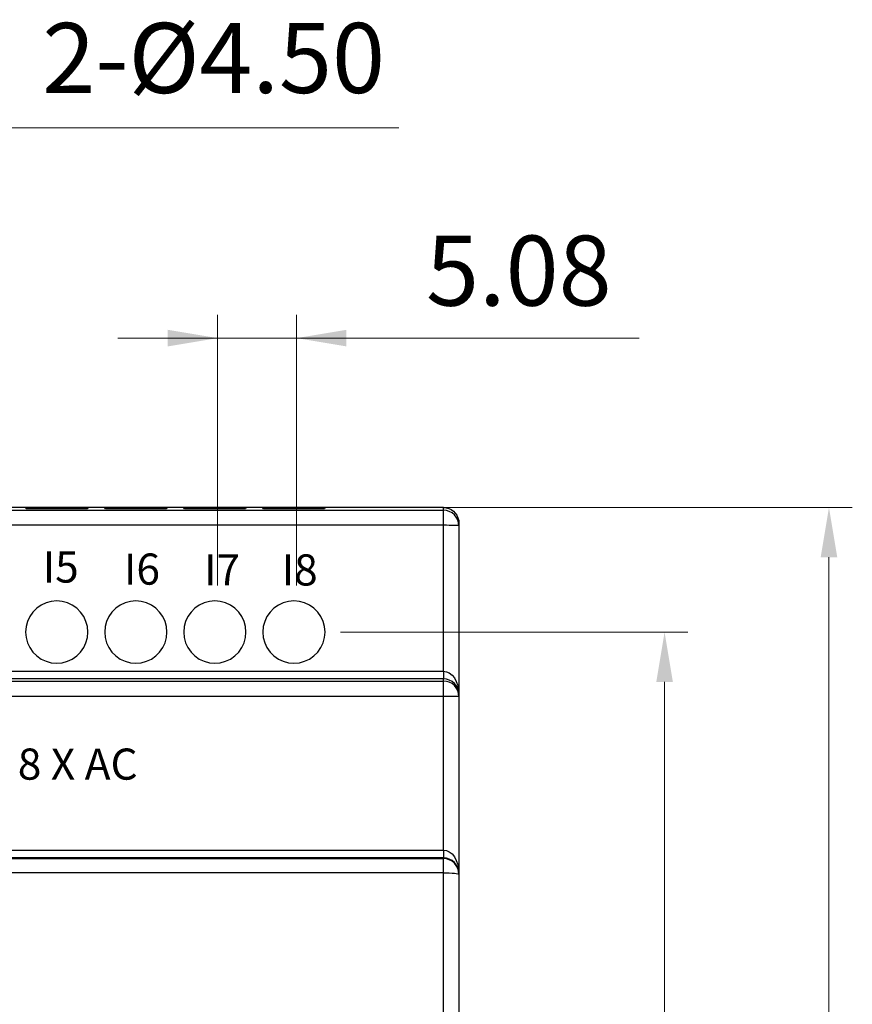
# Model space of a CAD drawing. Units: inches. Extents: x -2 to 236, y 7 to 280.
# Drawn here: x 67 to 120, y 210 to 274 of the extents above; entities that cross this region are included whole.
import ezdxf

# ---------------------------------------------------------------- set-up
doc = ezdxf.new("R2010")
doc.units = ezdxf.units.IN
doc.header["$MEASUREMENT"] = 0
doc.layers.add('DIM', color=3, linetype='Continuous', lineweight=20)
doc.layers.add('WORD', color=7, linetype='Continuous', lineweight=35)
doc.styles.get("Standard").update_dxf_attribs({"font": 'gulim.ttc'})
doc.dimstyles.new('AM_ISO', dxfattribs={"dimtxt": 4.5, "dimasz": 3.2, "dimexe": 1.5, "dimexo": 1, "dimgap": 1.5, "dimtad": 1, "dimzin": 1, "dimdsep": 46, "dimtxsty": 'Standard', "dimcen": 0, "dimclrd": 256, "dimclre": 256, "dimclrt": 7, "dimazin": 0, "dimtp": 0.1, "dimtm": 0.1, "dimtfac": 0.71, "dimtmove": 0, "dimatfit": 3, "dimfxl": 1, "dimlwd": -1, "dimlwe": -1, "dimarcsym": 0})
doc.dimstyles.new('AM_ISO$3', dxfattribs={"dimtxt": 4.5, "dimasz": 3.2, "dimexe": 1.5, "dimexo": 1, "dimgap": 1.5, "dimtad": 1, "dimtoh": 1, "dimzin": 1, "dimdsep": 46, "dimtxsty": 'Standard', "dimcen": 0, "dimclrd": 256, "dimclre": 256, "dimclrt": 7, "dimazin": 0, "dimtp": 0.1, "dimtm": 0.1, "dimtfac": 0.71, "dimtofl": 0, "dimtmove": 0, "dimatfit": 0, "dimfxl": 1, "dimlwd": -1, "dimlwe": -1, "dimarcsym": 0})

# ---------------------------------------------------------------- blocks, each defined once
blk = doc.blocks.new('*D9')
at = {"layer": 'Defpoints', "color": 0}
for p in [(92.217, 242.176), (118.792, 242.176), (94.017, 152.176)]:
    blk.add_point(p, dxfattribs=at)
at = {"layer": 'DIM'}
for p, q in [((93.217, 242.176), (120.292, 242.176)), ((118.792, 155.376), (118.792, 238.976)), ((95.017, 152.176), (120.292, 152.176))]:
    blk.add_line(p, q, dxfattribs=at)
for points in [[(119.325, 238.976), (118.259, 238.976), (118.792, 242.176)], [(118.259, 155.376), (119.325, 155.376), (118.792, 152.176)]]:
    blk.add_solid(points, dxfattribs=at)
at = {"layer": 'DIM', "color": 7, "insert": (115.04, 197.176), "char_height": 4.5, "attachment_point": 5, "rotation": 90}
blk.add_mtext('90.00', dxfattribs=at)
blk = doc.blocks.new('*D10')
at = {"layer": 'Defpoints', "color": 0}
for p in [(79.511, 253.057), (79.511, 236.161), (84.591, 236.161)]:
    blk.add_point(p, dxfattribs=at)
at = {"layer": 'DIM'}
for p, q in [((79.511, 237.161), (79.511, 254.557)), ((84.591, 237.161), (84.591, 254.557)), ((79.511, 253.057), (73.111, 253.057)), ((84.591, 253.057), (79.511, 253.057)), ((84.591, 253.057), (106.591, 253.057)), ((84.591, 253.057), (90.991, 253.057))]:
    blk.add_line(p, q, dxfattribs=at)
for points in [[(76.311, 252.524), (76.311, 253.59), (79.511, 253.057)], [(87.791, 253.59), (87.791, 252.524), (84.591, 253.057)]]:
    blk.add_solid(points, dxfattribs=at)
at = {"layer": 'DIM', "color": 7, "insert": (98.866, 256.809), "char_height": 4.5, "attachment_point": 5}
blk.add_mtext('5.08', dxfattribs=at)
blk = doc.blocks.new('*D12')
at = {"layer": 'Defpoints', "color": 0}
for p in [(86.417, 234.176), (86.417, 160.176), (108.23, 160.176)]:
    blk.add_point(p, dxfattribs=at)
at = {"layer": 'DIM'}
for p, q in [((87.417, 234.176), (109.73, 234.176)), ((108.23, 230.976), (108.23, 163.376)), ((87.417, 160.176), (109.73, 160.176))]:
    blk.add_line(p, q, dxfattribs=at)
for points in [[(108.764, 230.976), (107.697, 230.976), (108.23, 234.176)], [(107.697, 163.376), (108.764, 163.376), (108.23, 160.176)]]:
    blk.add_solid(points, dxfattribs=at)
at = {"layer": 'DIM', "color": 7, "insert": (104.478, 197.176), "char_height": 4.5, "attachment_point": 5, "rotation": 90}
blk.add_mtext('74.00', dxfattribs=at)
blk = doc.blocks.new('*D13')
at = {"layer": 'Defpoints', "color": 0}
for p in [(59.615, 248.345), (58.419, 244.007)]:
    blk.add_point(p, dxfattribs=at)
at = {"layer": 'DIM'}
for p, q in [((64.635, 266.557), (60.465, 251.43)), ((91.161, 266.557), (64.635, 266.557))]:
    blk.add_line(p, q, dxfattribs=at)
blk.add_solid([(59.951, 251.572), (60.98, 251.288), (59.615, 248.345)], dxfattribs=at)
at = {"layer": 'DIM', "color": 7, "insert": (79.26, 270.469), "char_height": 4.5, "attachment_point": 5}
blk.add_mtext('2-%%c4.50', dxfattribs=at)

msp = doc.modelspace()

# ---------------------------------------------------------------- linework, layer by layer
for p, q in [((94.017, 242.176), (24.017, 242.176)), ((24.017, 242.006), (94.017, 242.006)), ((67.188, 242.154), (71.166, 242.154)), ((67.22, 242.091), (67.188, 242.154)), ((67.188, 242.154), (71.166, 242.154)), ((67.22, 242.091), (67.188, 242.154)), ((71.135, 242.091), (67.22, 242.091)), ((71.135, 242.091), (67.22, 242.091)), ((71.166, 242.154), (71.135, 242.091)), ((71.166, 242.154), (71.135, 242.091)), ((72.268, 242.154), (76.246, 242.154)), ((72.3, 242.091), (72.268, 242.154)), ((76.215, 242.091), (72.3, 242.091)), ((76.246, 242.154), (76.215, 242.091)), ((77.348, 242.154), (81.326, 242.154)), ((77.38, 242.091), (77.348, 242.154)), ((81.295, 242.091), (77.38, 242.091)), ((81.326, 242.154), (81.295, 242.091)), ((82.428, 242.154), (86.406, 242.154)), ((82.46, 242.091), (82.428, 242.154)), ((86.375, 242.091), (82.46, 242.091)), ((86.406, 242.154), (86.375, 242.091)), ((94.017, 242.006), (94.017, 242.176)), ((94.017, 241.032), (94.017, 242.006)), ((94.017, 241.032), (24.017, 241.032)), ((94.017, 231.659), (94.017, 241.032)), ((95.017, 241.176), (95.017, 241.176)), ((95.017, 241.176), (95.017, 241.006)), ((95.017, 241.006), (95.017, 230.184)), ((24.017, 231.659), (94.017, 231.659)), ((94.017, 231.659), (94.017, 231.172)), ((94.017, 231.172), (24.017, 231.172)), ((24.017, 231.029), (94.017, 231.029)), ((94.017, 231.029), (94.017, 231.172)), ((94.017, 230.029), (94.017, 231.029)), ((94.017, 230.029), (24.017, 230.029)), ((95.017, 230.029), (94.017, 230.029)), ((94.017, 220.172), (94.017, 230.029)), ((95.017, 230.184), (95.017, 230.029)), ((95.017, 230.029), (95.017, 218.685)), ((24.017, 220.172), (94.017, 220.172)), ((94.017, 220.172), (94.017, 219.672)), ((94.017, 219.672), (24.017, 219.672)), ((24.017, 219.623), (94.017, 219.623)), ((94.017, 219.623), (94.017, 219.672)), ((94.017, 218.708), (94.017, 219.623)), ((94.017, 218.708), (24.017, 218.708)), ((94.017, 175.644), (94.017, 218.708)), ((95.017, 218.685), (95.017, 218.623)), ((95.017, 218.623), (95.017, 175.729))]:
    msp.add_line(p, q)
at = {"flags": 128}
for points in [[(94.017, 242.176), (94.191, 242.161), (94.359, 242.116), (94.517, 242.042), (94.66, 241.942), (94.783, 241.819), (94.883, 241.676), (94.957, 241.518), (95.002, 241.349), (95.017, 241.176)], [(95.017, 241.006), (94.998, 241.201), (94.941, 241.389), (94.849, 241.562), (94.724, 241.713), (94.573, 241.838), (94.4, 241.93), (94.212, 241.987), (94.017, 242.006)], [(95.017, 241.006), (94.998, 241.011), (94.941, 241.016), (94.849, 241.021), (94.724, 241.025), (94.573, 241.028), (94.4, 241.03), (94.212, 241.032), (94.017, 241.032)], [(69.177, 232.176), (69.525, 232.206), (69.861, 232.296), (70.177, 232.444), (70.463, 232.644), (70.709, 232.89), (70.909, 233.176), (71.057, 233.492), (71.147, 233.829), (71.177, 234.176), (71.147, 234.523), (71.057, 234.86), (70.909, 235.176), (70.709, 235.461), (70.463, 235.708), (70.177, 235.908), (69.861, 236.055), (69.525, 236.145), (69.177, 236.176), (68.83, 236.145), (68.493, 236.055), (68.177, 235.908), (67.892, 235.708), (67.645, 235.461), (67.445, 235.176), (67.298, 234.86), (67.208, 234.523), (67.177, 234.176), (67.208, 233.829), (67.298, 233.492), (67.445, 233.176), (67.645, 232.89), (67.892, 232.644), (68.177, 232.444), (68.493, 232.296), (68.83, 232.206), (69.177, 232.176)], [(74.257, 232.176), (74.605, 232.206), (74.941, 232.296), (75.257, 232.444), (75.543, 232.644), (75.789, 232.89), (75.989, 233.176), (76.137, 233.492), (76.227, 233.829), (76.257, 234.176), (76.227, 234.523), (76.137, 234.86), (75.989, 235.176), (75.789, 235.461), (75.543, 235.708), (75.257, 235.908), (74.941, 236.055), (74.605, 236.145), (74.257, 236.176), (73.91, 236.145), (73.573, 236.055), (73.257, 235.908), (72.972, 235.708), (72.725, 235.461), (72.525, 235.176), (72.378, 234.86), (72.288, 234.523), (72.257, 234.176), (72.288, 233.829), (72.378, 233.492), (72.525, 233.176), (72.725, 232.89), (72.972, 232.644), (73.257, 232.444), (73.573, 232.296), (73.91, 232.206), (74.257, 232.176)], [(79.337, 232.176), (79.685, 232.206), (80.021, 232.296), (80.337, 232.444), (80.623, 232.644), (80.869, 232.89), (81.069, 233.176), (81.217, 233.492), (81.307, 233.829), (81.337, 234.176), (81.307, 234.523), (81.217, 234.86), (81.069, 235.176), (80.869, 235.461), (80.623, 235.708), (80.337, 235.908), (80.021, 236.055), (79.685, 236.145), (79.337, 236.176), (78.99, 236.145), (78.653, 236.055), (78.337, 235.908), (78.052, 235.708), (77.805, 235.461), (77.605, 235.176), (77.458, 234.86), (77.368, 234.523), (77.337, 234.176), (77.368, 233.829), (77.458, 233.492), (77.605, 233.176), (77.805, 232.89), (78.052, 232.644), (78.337, 232.444), (78.653, 232.296), (78.99, 232.206), (79.337, 232.176)], [(84.417, 232.176), (84.765, 232.206), (85.101, 232.296), (85.417, 232.444), (85.703, 232.644), (85.949, 232.89), (86.149, 233.176), (86.297, 233.492), (86.387, 233.829), (86.417, 234.176), (86.387, 234.523), (86.297, 234.86), (86.149, 235.176), (85.949, 235.461), (85.703, 235.708), (85.417, 235.908), (85.101, 236.055), (84.765, 236.145), (84.417, 236.176), (84.07, 236.145), (83.733, 236.055), (83.417, 235.908), (83.132, 235.708), (82.885, 235.461), (82.685, 235.176), (82.538, 234.86), (82.448, 234.523), (82.417, 234.176), (82.448, 233.829), (82.538, 233.492), (82.685, 233.176), (82.885, 232.89), (83.132, 232.644), (83.417, 232.444), (83.733, 232.296), (84.07, 232.206), (84.417, 232.176)], [(94.017, 231.659), (94.212, 231.63), (94.4, 231.546), (94.573, 231.41), (94.724, 231.227), (94.849, 231.003), (94.941, 230.748), (94.998, 230.472), (95.017, 230.184)], [(95.017, 230.184), (94.998, 230.377), (94.941, 230.562), (94.849, 230.733), (94.724, 230.882), (94.573, 231.005), (94.4, 231.096), (94.212, 231.153), (94.017, 231.172)], [(95.017, 230.029), (94.998, 230.224), (94.941, 230.412), (94.849, 230.585), (94.724, 230.736), (94.573, 230.861), (94.4, 230.953), (94.212, 231.01), (94.017, 231.029)], [(94.017, 220.172), (94.212, 220.143), (94.4, 220.058), (94.573, 219.921), (94.724, 219.736), (94.849, 219.511), (94.941, 219.254), (94.998, 218.975), (95.017, 218.685)], [(95.017, 218.685), (94.998, 218.877), (94.941, 219.062), (94.849, 219.233), (94.724, 219.382), (94.573, 219.505), (94.4, 219.596), (94.212, 219.653), (94.017, 219.672)], [(95.017, 218.623), (94.998, 218.818), (94.941, 219.005), (94.849, 219.178), (94.724, 219.33), (94.573, 219.454), (94.4, 219.547), (94.212, 219.603), (94.017, 219.623)], [(94.017, 218.708), (94.212, 218.706), (94.4, 218.701), (94.573, 218.693), (94.724, 218.683), (94.849, 218.67), (94.941, 218.655), (94.998, 218.639), (95.017, 218.623)]]:
    msp.add_lwpolyline(points, dxfattribs=at)

# ---------------------------------------------------------------- texts
at = {"insert": (57.351, 226.694), "char_height": 2, "width": 45.95291, "attachment_point": 1}
msp.add_mtext('{\\fArial|b0|i0|c0|p0;INPUT  8 X AC}', dxfattribs=at)
at = {"layer": 'WORD', "char_height": 2, "attachment_point": 1}
for s, insert, width in [('{\\fArial|b0|i0|c0|p0;I5}', (68.276, 239.353), 55.03238), ('{\\fArial|b0|i0|c0|p0;I6}', (73.496, 239.221), 54.35677), ('{\\fArial|b0|i0|c0|p0;I7}', (78.64, 239.167), 51.16056), ('{\\fArial|b0|i0|c0|p0;I8}', (83.628, 239.167), 46.26616)]:
    msp.add_mtext(s, dxfattribs=dict(at, insert=insert, width=width))

# ---------------------------------------------------------------- dimensions: what is measured, and where the dimension line sits
at = {"layer": 'DIM'}
dim = msp.add_diameter_dim_2p(p1=(58.419, 244.007), p2=(59.615, 248.345), text='2-<>', dimstyle='AM_ISO$3', dxfattribs=at)
dim.commit()
dim.dimension.update_dxf_attribs({"geometry": '*D13', "text_midpoint": (79.26, 266.557), "dimtype": 163})
dim = msp.add_linear_dim(base=(79.511, 253.057), p1=(84.591, 236.161), p2=(79.511, 236.161), dimstyle='AM_ISO', dxfattribs=at)
dim.commit()
dim.dimension.update_dxf_attribs({"geometry": '*D10', "text_midpoint": (98.866, 253.057), "dimtype": 160})
dim = msp.add_linear_dim(base=(118.792, 242.176), p1=(94.017, 152.176), p2=(92.217, 242.176), angle=90, dimstyle='AM_ISO', dxfattribs=at)
dim.commit()
dim.dimension.update_dxf_attribs({"geometry": '*D9', "text_midpoint": (118.792, 197.176), "dimtype": 160})
dim = msp.add_linear_dim(base=(108.23, 160.176), p1=(86.417, 234.176), p2=(86.417, 160.176), angle=90, dimstyle='AM_ISO', dxfattribs=at)
dim.commit()
dim.dimension.update_dxf_attribs({"geometry": '*D12', "text_midpoint": (104.478, 197.176)})

doc.saveas('drawing.dxf')
